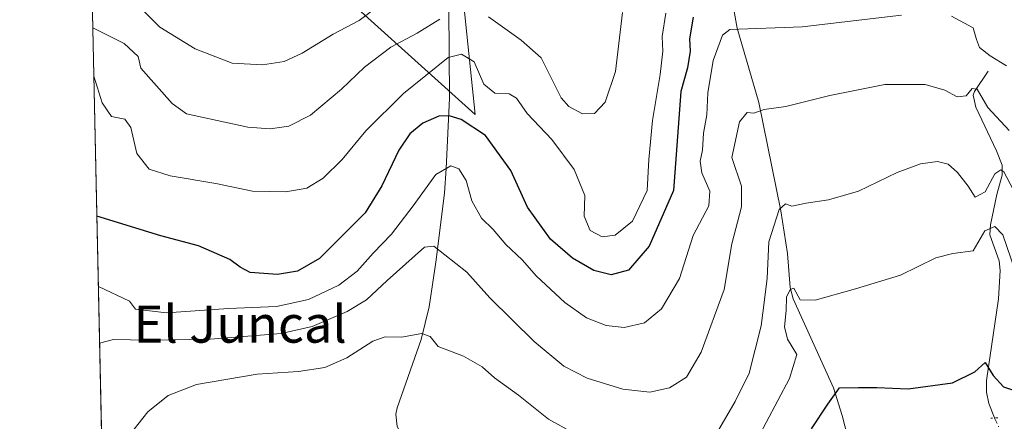
# Model space of a CAD drawing. Units: metres. Extents: x 648433 to 651896, y 4727712 to 4730100.
# Drawn here: x 648433 to 648645, y 4729207 to 4729294 of the extents above; entities that cross this region are included whole.
import ezdxf
from ezdxf.enums import TextEntityAlignment as Align

# ---------------------------------------------------------------- set-up
doc = ezdxf.new("R2010")
doc.units = ezdxf.units.M
doc.header["$MEASUREMENT"] = 0
doc.linetypes.add('DGN Style 4', pattern=[2.6384748266838614, 1.318413404963828, -0.6592067024819142, 0.001648016756204785, -0.6592067024819142])
doc.linetypes.add('DGN Style 5', pattern=[1.1536117293433497, 0.4944050268614355, -0.6592067024819142])
for name, color, linetype, lineweight in [('Comarca CxS', 21, 'Continuous', 0), ('Comunidad Autónoma CxS', 142, 'Continuous', 0), ('Corriente natural lineal', 142, 'Continuous', 13), ('Corriente natural lineal oculto', 9, 'DGN Style 4', 13), ('Curva de nivel maestra', 30, 'Continuous', 30), ('Curva de nivel normal', 30, 'Continuous', 0), ('Matorral CxS', 135, 'Continuous', 0), ('Municipio CxS', 4, 'Continuous', 0), ('Provincia CxS', 1, 'Continuous', 0), ('Puente lineal', 2, 'DGN Style 5', 0), ('Suelo desnudo CxS', 253, 'Continuous', 0), ('Texto cartográfico', 7, 'Continuous', 0)]:
    doc.layers.add(name, color=color, linetype=linetype, lineweight=lineweight)
doc.styles.add('Style-Arial', font='txt')

# ---------------------------------------------------------------- blocks, each defined once
blk = doc.blocks.new('*U12')
at = {"layer": 'Matorral CxS', "color": 135, "linetype": 'Continuous', "lineweight": 0}
blk.add_polyline3d([(648527.1161000002, 4729307.834899999, 641.6070000000036), (648530.6633000001, 4729273.2315, 626.7679999999964), (648495.3003000002, 4729305.121900001, 648.5966000000044)], dxfattribs=at)

msp = doc.modelspace()

# ---------------------------------------------------------------- linework, layer by layer
at = {"layer": 'Comarca CxS', "color": 21, "linetype": 'Continuous', "lineweight": 0, "flags": 128}
msp.add_lwpolyline([(651556.3070000005, 4727779.129699999), (649988.2651779425, 4727745.091614628), (649534.7884223101, 4727735.247836691), (648693.4867510404, 4727716.985415172), (648686.9035554886, 4727716.842469466), (648681.66887175, 4727716.728862762), (648482.2500011224, 4727712.399982707), (648476.523000001, 4727979.280400001), (648475.921100001, 4728007.3322), (648473.6065999997, 4728115.189099999), (648441.2540000009, 4729622.8442), (648432.6100011235, 4730025.659982682), (649823.4508999992, 4730055.878099999), (649887.1155629494, 4730057.261229409), (649903.8351000001, 4730057.624600001), (650108.9167999993, 4730062.0803), (650260.4912000005, 4730065.373500001), (650577.9448092685, 4730072.270498556)], dxfattribs=at)
at = {"layer": 'Comunidad Autónoma CxS', "color": 142, "linetype": 'Continuous', "lineweight": 0, "flags": 128}
msp.add_lwpolyline([(651556.3070000005, 4727779.129699999), (649988.2651779425, 4727745.091614628), (649534.7884223101, 4727735.247836691), (648693.4867510404, 4727716.985415172), (648686.9035554886, 4727716.842469466), (648681.66887175, 4727716.728862762), (648482.2500011224, 4727712.399982707), (648476.523000001, 4727979.280400001), (648475.921100001, 4728007.3322), (648473.6065999997, 4728115.189099999), (648441.2540000009, 4729622.8442), (648432.6100011235, 4730025.659982682), (649823.4508999992, 4730055.878099999), (649887.1155629494, 4730057.261229409), (649903.8351000001, 4730057.624600001), (650108.9167999993, 4730062.0803), (650260.4912000005, 4730065.373500001), (650577.9448092685, 4730072.270498556)], dxfattribs=at)
at = {"layer": 'Corriente natural lineal', "color": 142, "linetype": 'Continuous', "lineweight": 13}
for points in [[(648586.8901000004, 4729363.920100001, 644.0350999999937), (648583.8000999996, 4729361.1501, 642.6049999999959), (648578.2401000002, 4729357.4901, 641.3325999999943), (648577.3701, 4729355.2601, 640.5840999999928), (648574.9401000004, 4729346.630100001, 638.8708999999944), (648574.4001000002, 4729343.600099999, 637.8150000000023), (648574.8201000001, 4729337.9101, 635.2606999999989), (648576.0100999996, 4729329.540100001, 631.9168000000063), (648577.1700999998, 4729325.440099999, 630.8747000000003), (648580.8701, 4729317.470100001, 627.9320000000008), (648585.5100999996, 4729300.630100001, 622.730899999995), (648587.1101000002, 4729291.770099999, 620.4196999999986), (648591.8000999996, 4729275.7501, 616.0966000000044), (648596.4901000002, 4729252.4801, 610.9339999999938), (648597.9200999998, 4729243.3101, 608.7137999999978), (648598.5100999996, 4729235.950099999, 607.1399999999994), (648599.1601, 4729233.5101, 606.3016999999963), (648607.8501000004, 4729214.360099999, 600.8010000000068), (648609.7001, 4729208.4101, 599.4481999999989), (648611.4801000003, 4729201.470100001, 597.4937000000064), (648612.1081999998, 4729200.074300001, 597.0032000000066)], [(648525.0401, 4729296.0801, 636.8270000000048), (648525.1300999997, 4729276.6801, 627.5038000000059), (648524.4501, 4729261.600099999, 621.1581000000006), (648524.0500999996, 4729256.290100001, 619.2513000000035), (648522.2500999998, 4729241.380100001, 614.4407000000066), (648520.8101000005, 4729231.8301, 611.7866000000067), (648519.0701000001, 4729224.7301, 610.1296000000002), (648513.8901000004, 4729210.0801, 606.0960999999952), (648513.6101000002, 4729208.6801, 605.6502000000038), (648513.8701, 4729206.030099999, 605.0182000000059), (648515.0900999998, 4729203.7501, 604.6368999999977), (648520.2600999996, 4729198.520099999, 603.3628999999928), (648525.5900999998, 4729194.040100001, 602.4036999999954), (648531.0601000005, 4729188.550100001, 600.9804000000004), (648536.0601000005, 4729183.020099999, 599.8340000000027), (648537.9901000002, 4729179.4301, 599.1483000000007), (648539.2001, 4729175.8301, 598.4116999999969), (648540.7001, 4729169.3301, 596.564400000003), (648541.7801000001, 4729165.860099999, 595.2473000000027), (648543.9401000004, 4729160.590100001, 593.4291999999987), (648543.7401000002, 4729158.0801, 592.7666000000027), (648542.6901000004, 4729155.700099999, 592.311799999996), (648541.1901000004, 4729153.130100001, 592.3031000000046)], [(648641.1501000002, 4729282.530099999, 618.1972999999998), (648638.2001, 4729278.170100001, 615.5890000000073), (648637.9501, 4729277.390100001, 615.2302000000054), (648638.4901000002, 4729274.770099999, 614.8301999999967), (648642.9301000005, 4729265.4001, 613.151199999993), (648644.1901000004, 4729262.270099999, 612.470100000006), (648644.1801000005, 4729260.140100001, 611.584400000007), (648643.0500999996, 4729255.970100001, 609.5771999999997), (648641.6501000002, 4729249.450099999, 606.630999999994), (648641.5301000001, 4729247.2601, 605.8375999999989), (648643.5201000003, 4729241.700099999, 604.2592000000004), (648643.7100999998, 4729239.590100001, 603.9015000000073), (648643.3601000002, 4729233.540100001, 602.8987000000052), (648640.8101000005, 4729215.970100001, 599.9640000000073), (648640.8201000001, 4729213.4101, 599.5334000000003), (648641.3300999999, 4729210.9901, 599.0954000000056), (648642.4961999999, 4729207.8706, 598.4591999999975)]]:
    msp.add_polyline3d(points, dxfattribs=at)
at = {"layer": 'Corriente natural lineal oculto', "color": 9, "linetype": 'DGN Style 4', "lineweight": 13, "extrusion": (-0.641344401813418, -0.3780965038582161, 0.6676229415117362), "elevation": -2203700.650517291, "flags": 128}
msp.add_lwpolyline([(-3744530.755320229, 1976951.54081873), (-3744530.744294442, 1976951.537863725), (-3744522.745587339, 1976950.508044458)], dxfattribs=at)
at = {"layer": 'Curva de nivel maestra', "color": 30, "linetype": 'Continuous', "lineweight": 30, "flags": 128}
for points, elevation in [([(648577.6100000005, 4729294.1601), (648576.8099999997, 4729289.4901), (648576.9900000002, 4729286.840100001), (648576.4299999997, 4729283.2301), (648574.9400000004, 4729278.1801), (648573.4000000004, 4729256.8301), (648568.1600000003, 4729244.8301), (648563.7400000002, 4729239.710100001), (648559.9500000002, 4729238.700099999), (648556.2699999996, 4729239.590100001), (648551.6399999997, 4729242.2501), (648546.9199999999, 4729246.360099999), (648541.9900000002, 4729253.2501), (648538.3499999996, 4729261.1601), (648532.9299999997, 4729268.670100001), (648527.7000000002, 4729272.130100001), (648525.1100000005, 4729272.880100001), (648522.8399999999, 4729272.8201), (648519.4299999997, 4729271.3201), (648516.6100000005, 4729269.020099999), (648514.2300000006, 4729265.530099999), (648510.6100000005, 4729257.8101), (648507, 4729252.040100001), (648497.1399999997, 4729242.170100001), (648492.4600000001, 4729239.440099999), (648488.1500000004, 4729238.7601), (648482.25, 4729239.1801), (648480.0599999997, 4729240.3301), (648477.8600000005, 4729242.0101), (648471.0999999996, 4729244.940099999), (648463, 4729247.0801), (648449.2400000002, 4729251.280099999), (648449.2270999998, 4729251.2916)], 625), ([(648603.0899999999, 4729205.540100001), (648606.6100000005, 4729210.850099999), (648609.1600000003, 4729214.390100001), (648613.25, 4729214.440099999), (648617.1500000004, 4729214.4101), (648623.9500000002, 4729214.130100001), (648633.4800000006, 4729215.470100001), (648638.2699999996, 4729217.800100001), (648640.4800000006, 4729219.8201), (648642.2400000002, 4729217.030099999), (648644.4800000006, 4729214.5701), (648647.0599999997, 4729213.710100001)], 600.0000000000001)]:
    msp.add_lwpolyline(points, dxfattribs=dict(at, elevation=elevation))
at = {"layer": 'Curva de nivel normal', "color": 30, "linetype": 'Continuous', "lineweight": 0, "flags": 128}
for points, elevation in [([(648459.2400000002, 4729295.520099999), (648462.7699999996, 4729292.030099999), (648470.4100000003, 4729287.370100001), (648478.3300000001, 4729284.2601), (648484.8700000001, 4729283.890100001), (648489.5599999997, 4729284.590100001), (648493.4500000002, 4729286.4001), (648500.0800000001, 4729290.470100001), (648505.7000000002, 4729293.460100001), (648510.6500000004, 4729297.170100001)], 640), ([(648571.7300000006, 4729295.0001), (648570.9800000006, 4729289.970100001), (648571.0700000003, 4729286.860099999), (648570.5199999996, 4729281.840100001), (648568.8600000005, 4729271.880100001), (648568.0599999997, 4729263.5101), (648567.7199999997, 4729256.860099999), (648564.5499999998, 4729250.2301), (648560.8200000003, 4729247.200099999), (648558.0300000003, 4729246.9001), (648555.4400000004, 4729248.200099999), (648554.1299999999, 4729251.340100001), (648554.3300000001, 4729255.780099999), (648551.9699999997, 4729261.370100001), (648547.2000000002, 4729267.8301), (648541.9199999999, 4729273.380100001), (648539.5800000001, 4729276.700099999), (648538.04, 4729277.620100001), (648534.8899999997, 4729277.8101), (648532.5800000001, 4729279.7601), (648530.4600000001, 4729284.550100001), (648527.7800000003, 4729286.170100001), (648524.8899999997, 4729285.4901), (648515.2300000006, 4729277.7401), (648507.1299999999, 4729269.700099999), (648502.0499999998, 4729263.520099999), (648497.9400000004, 4729259.4801), (648494.4299999997, 4729257.3201), (648489.8899999997, 4729256.550100001), (648482.7599999999, 4729256.700099999), (648474.8300000001, 4729258.3101), (648465.04, 4729259.9801), (648460.5199999996, 4729261.460100001), (648457.8200000003, 4729264.8201), (648456.5599999997, 4729270.420100001), (648455.2199999997, 4729272.2301), (648452.3600000005, 4729272.800100001), (648450.3899999997, 4729275.7401), (648448.5899999999, 4729281.450099999), (648448.5798000004, 4729281.455600001)], 630), ([(648622.4800000006, 4729294.5801), (648601.0999999996, 4729292.0701), (648585.5099999999, 4729291.530099999), (648583.9699999997, 4729290.280099999), (648581.9500000002, 4729284.8301), (648580.7599999999, 4729277.8301), (648580.5499999998, 4729273.1601), (648579.8799999999, 4729269.1601), (648579.6399999997, 4729265.4901), (648579.1299999999, 4729263.1601), (648579.5, 4729260.670100001), (648581.2199999997, 4729256.7301), (648580.9699999997, 4729253.5701), (648577.6100000005, 4729247.120100001), (648574.6600000003, 4729237.870100001), (648570.79, 4729231.380100001), (648567.1699999999, 4729228.360099999), (648562.79, 4729227.360099999), (648558.8799999999, 4729227.8101), (648554.6799999997, 4729229.420100001), (648549.9699999997, 4729232.7401), (648543.9299999997, 4729238.4101), (648540.8099999997, 4729241.9301), (648537.2999999998, 4729245.200099999), (648534.5300000003, 4729248.450099999), (648532.0199999996, 4729250.880100001), (648529.9800000006, 4729254.5801), (648528.75, 4729259.020099999), (648527.2000000002, 4729261.470100001), (648525.4600000001, 4729262.130100001), (648522.2100000001, 4729260.290100001), (648517.3600000005, 4729253.540100001), (648512.6799999997, 4729247.470100001), (648508.6900000004, 4729243.360099999), (648505.3099999997, 4729239.460100001), (648501.3300000001, 4729236.450099999), (648494.7999999998, 4729233.390100001), (648487.8899999997, 4729231.9001), (648477.5599999997, 4729231.460100001), (648464.2199999997, 4729230.520099999), (648457.54, 4729231.300100001), (648456.2400000002, 4729233.020099999), (648449.5599999997, 4729236.200099999), (648449.5506999996, 4729236.209100001)], 619.9999999999999), ([(648533.5899999999, 4729294.190099999), (648540.5800000001, 4729289.1801), (648544.8899999997, 4729285.4001), (648549.2400000002, 4729276.800100001), (648550.8600000005, 4729274.9001), (648553.7699999996, 4729273.3101), (648556.3799999999, 4729273.450099999), (648558.7000000002, 4729275.8301), (648560.9199999999, 4729282.4901), (648562.4000000004, 4729295.1601)], 635), ([(648645.0800000001, 4729283.6801), (648641.5599999997, 4729285.8201), (648639.3200000003, 4729287.620100001), (648638.6100000005, 4729289.350099999), (648637.9500000002, 4729291.880100001), (648633.2400000002, 4729294.340100001)], 619.9999999999999), ([(648448.3563999999, 4729291.864399999), (648448.3700000001, 4729291.860099999), (648455.0899999999, 4729288.5001), (648458.1100000005, 4729285.720100001), (648458.6900000004, 4729283.1601), (648465.4600000001, 4729275.590100001), (648468.5599999997, 4729273.370100001), (648481.7699999996, 4729270.4801), (648486.5599999997, 4729270.120100001), (648490.5599999997, 4729270.670100001), (648495.2300000006, 4729273.0801), (648501.8899999997, 4729278.640100001), (648506.8899999997, 4729283.4001), (648512.5599999997, 4729287.6801), (648518.2300000006, 4729290.710100001), (648523.0800000001, 4729293.700099999)], 635), ([(648645.6699999999, 4729269.7501), (648641.0800000001, 4729274.720100001), (648638.75, 4729278.620100001), (648637.7400000002, 4729278.8201), (648636.4400000004, 4729277.2401), (648634.4500000002, 4729276.9801), (648631.79, 4729278.4101), (648627.6200000001, 4729279.6601), (648618.9100000003, 4729279.640100001), (648607.0599999997, 4729277.3201), (648597.5599999997, 4729274.9101), (648592.8899999997, 4729274.3101), (648590.6699999999, 4729273.5001), (648589.2300000006, 4729273.600099999), (648587.6100000005, 4729271.640100001), (648585.9600000001, 4729263.970100001), (648588.0499999998, 4729257.7401), (648588.0599999997, 4729253.3201), (648585.9400000004, 4729245.370100001), (648584.3200000003, 4729235.5601), (648579.3799999999, 4729222.0101), (648576.2300000006, 4729216.640100001), (648572.5599999997, 4729214.3301), (648568.3200000003, 4729213.450099999), (648562.4800000006, 4729214.0801), (648554.8200000003, 4729216.4101), (648549.7800000003, 4729219.040100001), (648543.4100000003, 4729224.340100001), (648533.8200000003, 4729233.7501), (648528.8700000001, 4729239.290100001), (648521.7800000003, 4729244.850099999), (648519.7699999996, 4729244.6601), (648511.7199999997, 4729237.4801), (648507.2800000003, 4729233.3101), (648503.0999999996, 4729230.800100001), (648495.5899999999, 4729227.5801), (648488.9100000003, 4729226.090100001), (648473.5999999996, 4729224.870100001), (648460.0999999996, 4729224.640100001), (648452.8200000003, 4729224.7501), (648449.8125999998, 4729224.008400001)], 615), ([(648581.8499999996, 4729203.1501), (648586.7100000001, 4729211.4001), (648589.6799999997, 4729217.5001), (648592.2400000002, 4729227.700099999), (648592.9600000001, 4729233.3101), (648593.5800000001, 4729237.9801), (648593.9199999999, 4729245.790100001), (648596.1699999999, 4729252.720100001), (648597.5199999996, 4729253.940099999), (648598.9000000004, 4729253.4801), (648601.9400000004, 4729254.110099999), (648606.7400000002, 4729254.800100001), (648613.2300000006, 4729256.720100001), (648621.5599999997, 4729260.6801), (648626.5599999997, 4729262.5801), (648630.2300000006, 4729263.0701), (648632.54, 4729262.520099999), (648634.5499999998, 4729260.7401), (648636.8300000001, 4729257.7601), (648638.3600000005, 4729255.420100001), (648640.4900000002, 4729256.5701), (648642.5599999997, 4729260.4301), (648643.8899999997, 4729261.300100001), (648644.5599999997, 4729260.850099999), (648646.5599999997, 4729257.090100001)], 610), ([(648590.8499999996, 4729202.140100001), (648598.4000000004, 4729216.350099999), (648599.9699999997, 4729221.5701), (648597.9600000001, 4729224.850099999), (648597.2800000003, 4729227.4901), (648597.6399999997, 4729230.9801), (648597.7400000002, 4729233.9001), (648598.5099999999, 4729235.540100001), (648599.3099999997, 4729235.780099999), (648600.7000000002, 4729233.3101), (648603.8700000001, 4729233.220100001), (648612.5599999997, 4729235.690099999), (648622.2999999998, 4729238.5801), (648629.9199999999, 4729242.380100001), (648633.5199999996, 4729243.280099999), (648637.9199999999, 4729243.840100001), (648640.4600000001, 4729248.130100001), (648642.5599999997, 4729249.110099999), (648644.29, 4729247.290100001), (648647.7599999999, 4729237.280099999)], 605), ([(648455.0999999996, 4729202.7501), (648460.2199999997, 4729209.1801), (648464.5499999998, 4729212.700099999), (648470.6600000003, 4729215.0801), (648483.7199999997, 4729217.280099999), (648492.6600000003, 4729217.840100001), (648498.3099999997, 4729218.770099999), (648503.0700000003, 4729220.800100001), (648508.6600000003, 4729224.4001), (648511.2999999998, 4729225.360099999), (648514.8300000001, 4729225.290100001), (648519.1699999999, 4729226.0701), (648521, 4729225.420100001), (648522.7400000002, 4729223.280099999), (648528.1900000004, 4729221.200099999), (648532.2000000002, 4729218.860099999), (648534.8700000001, 4729216.5101), (648540.04, 4729212.7601), (648546.4600000001, 4729207.640100001), (648552.5599999997, 4729204.2301)], 610)]:
    msp.add_lwpolyline(points, dxfattribs=dict(at, elevation=elevation))
at = {"layer": 'Matorral CxS', "color": 135, "linetype": 'Continuous', "lineweight": 0}
msp.add_polyline3d([(648495.3003000002, 4729305.121900001, 648.5966000000044), (648530.6633000001, 4729273.2315, 626.7679999999964), (648527.1161000002, 4729307.834899999, 641.6070000000036)], dxfattribs=at)
at = {"layer": 'Municipio CxS', "color": 4, "linetype": 'Continuous', "lineweight": 0, "flags": 128}
msp.add_lwpolyline([(651556.3070000005, 4727779.129699999), (649988.2651779425, 4727745.091614628), (649534.7884223101, 4727735.247836691), (648693.4867510404, 4727716.985415172), (648686.9035554886, 4727716.842469466), (648681.66887175, 4727716.728862762), (648482.2500011224, 4727712.399982707), (648476.523000001, 4727979.280400001), (648475.921100001, 4728007.3322), (648473.6065999997, 4728115.189099999), (648441.2540000009, 4729622.8442), (648432.6100011235, 4730025.659982682), (649823.4508999992, 4730055.878099999), (649887.1155629494, 4730057.261229409), (649903.8351000001, 4730057.624600001), (650108.9167999993, 4730062.0803), (650260.4912000005, 4730065.373500001), (650577.9448092685, 4730072.270498556)], dxfattribs=at)
at = {"layer": 'Provincia CxS', "color": 1, "linetype": 'Continuous', "lineweight": 0, "flags": 128}
msp.add_lwpolyline([(651556.3070000005, 4727779.129699999), (649988.2651779425, 4727745.091614628), (649534.7884223101, 4727735.247836691), (648693.4867510404, 4727716.985415172), (648686.9035554886, 4727716.842469466), (648681.66887175, 4727716.728862762), (648482.2500011224, 4727712.399982707), (648476.523000001, 4727979.280400001), (648475.921100001, 4728007.3322), (648473.6065999997, 4728115.189099999), (648441.2540000009, 4729622.8442), (648432.6100011235, 4730025.659982682), (649823.4508999992, 4730055.878099999), (649887.1155629494, 4730057.261229409), (649903.8351000001, 4730057.624600001), (650108.9167999993, 4730062.0803), (650260.4912000005, 4730065.373500001), (650577.9448092685, 4730072.270498556)], dxfattribs=at)
at = {"layer": 'Puente lineal', "color": 2, "linetype": 'DGN Style 5', "lineweight": 0, "extrusion": (-0.08820028008003394, 0.9946316068613009, 0.05411725442324529), "elevation": 4646641.572118396, "flags": 128}
msp.add_lwpolyline([(-1063837.482789792, -251232.8702176284), (-1063836.740382453, -251232.9736692277), (-1063835.957248166, -251232.958346774)], dxfattribs=at)
at = {"layer": 'Suelo desnudo CxS', "color": 253, "linetype": 'Continuous', "lineweight": 0, "extrusion": (0.002923914115332431, -0.1362537042875976, 0.9906696617915348), "elevation": -641854.8757893931, "flags": 128}
msp.add_lwpolyline([(749763.2085613456, 4670196.094707), (749763.2085613457, 4670402.401966615)], dxfattribs=at)
at = {"layer": 'Suelo desnudo CxS', "color": 253, "linetype": 'Continuous', "lineweight": 0}
for points in [[(648495.3003000002, 4729305.121900001, 648.5966000000044), (648530.6633000001, 4729273.2315, 626.7679999999964), (648527.1161000002, 4729307.834899999, 641.6070000000036)], [(648495.3003000002, 4729305.121900001, 648.5966000000044), (648530.6633000001, 4729273.2315, 626.7679999999964), (648527.1161000002, 4729307.834899999, 641.6070000000036)], [(648645.4265000002, 4729061.877699999, 583.9891999999963), (648626.7890999997, 4729061.877699999, 583.6113000000041), (648608.1514999997, 4729061.877699999, 578.2979999999952), (648594.9955000002, 4729056.3961, 583.9499000000069), (648575.2616999998, 4729053.107100001, 591.2183999999979), (648558.8164999997, 4729045.4329, 590.6518000000069), (648552.4250999996, 4729033.7623, 590.9575000000041), (648536.4042999997, 4729026.720899999, 591.8055000000022), (648511.6244999999, 4729026.628900001, 593.265400000004), (648492.8997, 4729036.8815, 595.0231000000058), (648489.3525, 4729032.0361, 595.9921000000032), (648482.4282999998, 4729022.577299999, 599.0636999999988), (648480.0635000002, 4729019.346899999, 600.4661999999954), (648468.6725000005, 4729017.741900001, 602.5752999999969), (648454.2614000002, 4729016.688800001, 602.3926000000065), (648448.1426999997, 4729301.824100001, 639.9809999999999)]]:
    msp.add_polyline3d(points, dxfattribs=at)

# ---------------------------------------------------------------- block references
at = {"layer": 'Matorral CxS', "color": 135, "linetype": 'Continuous', "lineweight": 0}
msp.add_blockref('*U12', (0, 0), dxfattribs=at)

# ---------------------------------------------------------------- texts
at = {"layer": 'Texto cartográfico', "color": 7, "linetype": 'Continuous', "lineweight": 0, "style": 'Style-Arial'}
msp.add_text('El Juncal', height=8, dxfattribs=at).set_placement((648480.097730488, 4729228.08015), align=Align.MIDDLE_CENTER)

doc.saveas('drawing.dxf')
